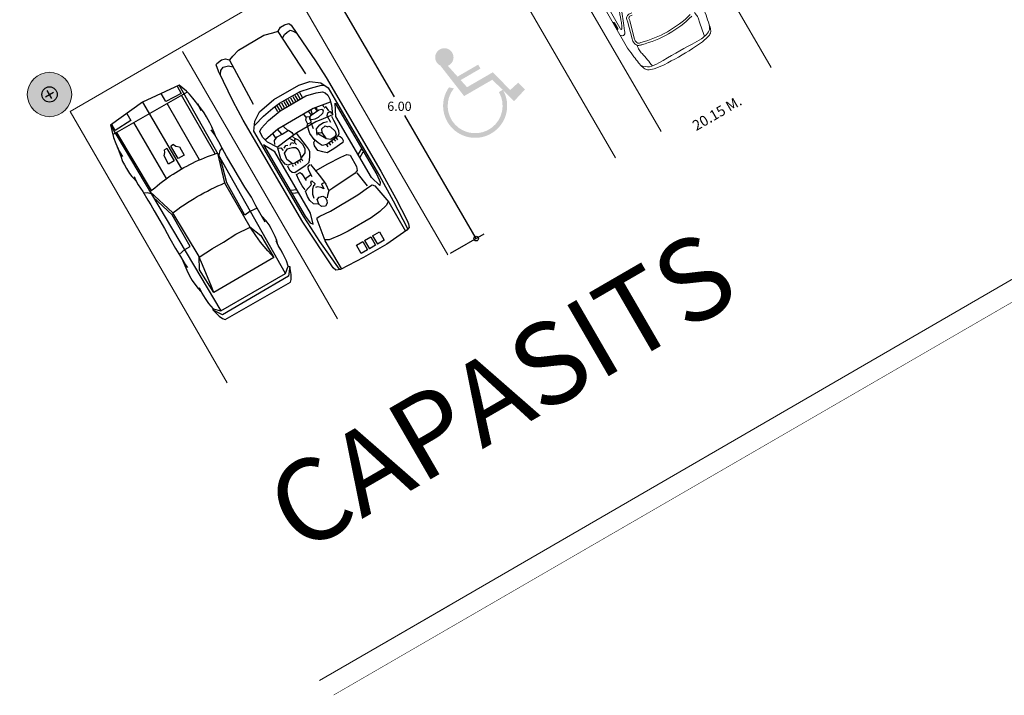
# Model space of a CAD drawing. Units: millimetres. Extents: x 8340 to 23103, y 22260 to 45822.
# Drawn here: x 10254 to 10273, y 22321 to 22334 of the extents above; entities that cross this region are included whole.
import ezdxf

# ---------------------------------------------------------------- set-up
doc = ezdxf.new("R2010")
doc.units = ezdxf.units.MM
doc.header["$LTSCALE"] = 100
for name, color, linetype in [('banq', 8, 'Continuous'), ('JARDIN', 100, 'Continuous'), ('PISOS', 8, 'Continuous'), ('TXT', 7, 'Continuous'), ('VENTANAS', 7, 'Continuous')]:
    doc.layers.add(name, color=color, linetype=linetype)
doc.styles.add('sw80', font='swissel.ttf', dxfattribs={"height": 0.18})
doc.dimstyles.get("Standard").update_dxf_attribs({"dimtxt": 0.28, "dimasz": 0.18, "dimexe": 0.18, "dimexo": 0.0625, "dimgap": 0.09, "dimtad": 0, "dimtih": 1, "dimtoh": 1, "dimzin": 0, "dimdsep": 46, "dimtxsty": 'sw80', "dimblk": 'SMALL', "dimcen": 0.09, "dimadec": 0, "dimazin": 0, "dimtfac": 1, "dimtofl": 0, "dimtmove": 0, "dimatfit": 3, "dimldrblk": 'DOTBLANK', "dimfxl": 0.18, "dimtolj": 1, "dimtzin": 0, "dimarcsym": 0})

# ---------------------------------------------------------------- blocks, each defined once
blk = doc.blocks.new('ARBO-P11')
for p, q in [((-0.038, 0.163), (-0.133, 0.453)), ((-0.04, 0.163), (0.054, 0.453)), ((-0.039, 0.163), (-0.039, 0.468)), ((-0.037, 0.164), (-0.284, 0.344)), ((-0.038, 0.163), (-0.217, 0.41)), ((-0.042, 0.164), (0.205, 0.344)), ((-0.041, 0.163), (0.138, 0.41)), ((-0.037, 0.165), (-0.327, 0.259)), ((-0.042, 0.165), (0.248, 0.259)), ((-0.036, 0.166), (-0.342, 0.166)), ((-0.037, 0.167), (-0.327, 0.072)), ((-0.037, 0.168), (-0.284, -0.012)), ((-0.038, 0.168), (-0.217, -0.079)), ((-0.038, 0.169), (-0.133, -0.122)), ((-0.043, 0.166), (0.263, 0.166)), ((-0.042, 0.168), (0.205, -0.012)), ((-0.042, 0.167), (0.248, 0.072)), ((-0.041, 0.168), (0.138, -0.079)), ((-0.04, 0.169), (0.054, -0.122)), ((-0.039, 0.169), (-0.039, -0.136)), ((-0.284, -0.107), (-0.346, 0.025)), ((-0.284, -0.108), (-0.302, 0.037)), ((0.195, -0.175), (0.338, 0.022)), ((0.196, -0.175), (0.271, 0.056)), ((-0.283, -0.106), (-0.428, -0.124)), ((-0.283, -0.106), (-0.426, -0.079)), ((-0.283, -0.105), (-0.415, -0.167)), ((-0.283, -0.107), (-0.411, -0.036)), ((-0.283, -0.105), (-0.39, -0.205)), ((-0.283, -0.107), (-0.383, -0.001)), ((-0.284, -0.105), (-0.354, -0.233)), ((-0.284, -0.105), (-0.312, -0.248)), ((-0.286, -0.107), (-0.221, -0.077)), ((-0.286, -0.106), (-0.197, -0.095)), ((-0.286, -0.105), (-0.158, -0.176)), ((-0.286, -0.106), (-0.142, -0.133)), ((-0.285, -0.108), (-0.267, -0.015)), ((-0.285, -0.107), (-0.25, -0.044)), ((-0.285, -0.107), (-0.237, -0.061)), ((-0.285, -0.105), (-0.223, -0.237)), ((-0.285, -0.105), (-0.185, -0.212)), ((-0.284, -0.105), (-0.266, -0.25)), ((0.199, -0.175), (0.101, -0.104)), ((0.198, -0.175), (0.133, -0.085)), ((0.198, -0.175), (0.161, -0.063)), ((0.194, -0.174), (0.426, -0.099)), ((0.195, -0.175), (0.391, -0.032)), ((0.197, -0.176), (0.197, -0.026)), ((0.199, -0.173), (-0.044, -0.173)), ((0.199, -0.172), (-0.032, -0.247)), ((0.199, -0.172), (0.002, -0.315)), ((0.199, -0.174), (0.049, -0.125)), ((0.198, -0.171), (0.055, -0.368)), ((0.198, -0.171), (0.122, -0.402)), ((0.194, -0.172), (0.426, -0.247)), ((0.194, -0.173), (0.437, -0.173)), ((0.195, -0.171), (0.338, -0.368)), ((0.195, -0.172), (0.391, -0.315)), ((0.196, -0.171), (0.271, -0.402)), ((0.197, -0.171), (0.197, -0.414))]:
    blk.add_line(p, q)
blk = doc.blocks.new('CRRITO')
for p, q in [((-0.01, 2.582), (-0.778, 2.505)), ((-0.385, 2.546), (-0.388, 2.385)), ((-0.01, 2.582), (-0.004, 1.069)), ((0.782, 2.512), (-0.01, 2.582)), ((0.393, 2.364), (0.394, 2.548)), ((0.729, -1.731), (0.782, 2.512)), ((0.733, 2.516), (0.734, 2.354)), ((0.812, 2.428), (0.782, 2.512)), ((-0.809, 2.409), (-0.851, 2.274)), ((-0.833, 2.331), (0.852, 2.317)), ((-0.778, 2.505), (-0.809, 2.409)), ((-0.778, 2.505), (-0.735, -1.725)), ((-0.753, 2.371), (-0.752, 2.508)), ((-0.388, 2.385), (-0.753, 2.371)), ((-0.75, 2.329), (-0.732, 0.998)), ((-0.356, 1.052), (-0.359, 2.328)), ((0.389, 1.045), (0.394, 2.322)), ((0.734, 2.354), (0.393, 2.364)), ((0.714, 0.996), (0.721, 2.317)), ((0.734, 2.354), (0.734, 2.354)), ((0.844, 2.342), (0.812, 2.428)), ((0.868, 2.257), (0.844, 2.342)), ((-0.869, 2.146), (-0.886, 1.981)), ((-0.851, 2.274), (-0.869, 2.146)), ((0.881, 2.159), (0.868, 2.257)), ((0.894, 2.074), (0.881, 2.159)), ((-0.882, 2.028), (-0.909, 1.883)), ((-0.886, 1.981), (-0.885, 1.858)), ((-0.877, 2.074), (-0.882, 2.028)), ((0.906, 1.977), (0.894, 2.074)), ((0.906, 2.014), (0.906, 1.977)), ((0.932, 1.794), (0.906, 2.014)), ((0.906, 1.904), (0.906, 1.977)), ((-0.909, 1.883), (-0.933, 1.773)), ((-0.933, 1.773), (-0.933, 1.7)), ((0.902, 1.858), (0.906, 1.904)), ((0.932, 1.708), (0.932, 1.794)), ((-0.933, 1.7), (-0.932, 1.615)), ((-0.932, 1.615), (-0.932, 1.505)), ((-0.123, 1.51), (-0.108, 1.558)), ((-0.054, 1.558), (-0.108, 1.558)), ((-0.054, 1.558), (-0.053, 1.277)), ((0.101, 1.559), (0.041, 1.559)), ((0.041, 1.278), (0.041, 1.559)), ((0.101, 1.559), (0.125, 1.511)), ((0.923, 1.485), (0.933, 1.573)), ((0.933, 1.573), (0.932, 1.708)), ((-0.932, 1.505), (-0.922, 1.425)), ((-0.922, 1.425), (-0.914, 1.382)), ((-0.914, 1.382), (-0.894, 1.298)), ((-0.883, 1.408), (-0.895, 1.322)), ((-0.175, 1.277), (-0.174, 1.461)), ((-0.174, 1.461), (-0.123, 1.51)), ((0.125, 1.511), (0.175, 1.462)), ((0.175, 1.462), (0.175, 1.279)), ((0.897, 1.318), (0.884, 1.44)), ((0.899, 1.295), (0.923, 1.485)), ((-0.895, 1.322), (-0.894, 1.224)), ((-0.894, 1.224), (-0.882, 1.066)), ((-0.053, 1.277), (-0.175, 1.277)), ((0.175, 1.279), (0.041, 1.278)), ((0.89, 1.005), (0.898, 1.16)), ((0.898, 1.16), (0.897, 1.318)), ((0.898, 1.306), (0.899, 1.295)), ((-0.882, 1.066), (-0.881, 0.871)), ((-0.881, 1.03), (-0.821, 1.005)), ((-0.821, 1.005), (-0.763, 0.95)), ((-0.763, 0.994), (-0.644, 1.011)), ((-0.586, 0.409), (-0.763, 0.994)), ((-0.763, 0.994), (-0.763, 0.994)), ((-0.763, 0.994), (-0.763, 0.994)), ((-0.644, 1.011), (-0.582, 1.022)), ((-0.644, 1.011), (-0.644, 1.011)), ((-0.582, 1.022), (-0.52, 1.033)), ((-0.582, 1.022), (-0.582, 1.022)), ((-0.52, 1.033), (-0.454, 1.04)), ((-0.52, 1.033), (-0.52, 1.033)), ((-0.454, 1.04), (-0.391, 1.048)), ((-0.454, 1.04), (-0.454, 1.04)), ((-0.391, 1.048), (-0.33, 1.055)), ((-0.391, 1.048), (-0.391, 1.048)), ((-0.33, 1.055), (-0.264, 1.059)), ((-0.33, 1.055), (-0.33, 1.055)), ((-0.264, 1.059), (-0.201, 1.062)), ((-0.264, 1.059), (-0.264, 1.059)), ((-0.201, 1.062), (-0.136, 1.066)), ((-0.201, 1.062), (-0.201, 1.062)), ((-0.136, 1.066), (-0.136, 1.066)), ((-0.136, 1.066), (-0.074, 1.066)), ((-0.074, 1.066), (-0.012, 1.069)), ((-0.074, 1.066), (-0.074, 1.066)), ((-0.012, 1.069), (-0.012, 1.069)), ((-0.012, 1.069), (0.05, 1.066)), ((0.05, 1.066), (0.05, 1.066)), ((0.05, 1.066), (0.112, 1.066)), ((0.112, 1.066), (0.112, 1.066)), ((0.112, 1.066), (0.178, 1.062)), ((0.178, 1.062), (0.178, 1.062)), ((0.178, 1.062), (0.24, 1.059)), ((0.24, 1.059), (0.24, 1.059)), ((0.24, 1.059), (0.306, 1.055)), ((0.306, 1.055), (0.306, 1.055)), ((0.306, 1.055), (0.368, 1.048)), ((0.368, 1.048), (0.43, 1.04)), ((0.368, 1.048), (0.368, 1.048)), ((0.43, 1.04), (0.43, 1.04)), ((0.43, 1.04), (0.496, 1.033)), ((0.496, 1.033), (0.558, 1.022)), ((0.496, 1.033), (0.496, 1.033)), ((0.558, 1.022), (0.558, 1.022)), ((0.558, 1.022), (0.62, 1.011)), ((0.763, 0.982), (0.588, 0.407)), ((0.62, 1.011), (0.682, 1)), ((0.62, 1.011), (0.62, 1.011)), ((0.682, 1), (0.682, 1)), ((0.682, 1), (0.737, 0.99)), ((0.737, 0.99), (0.737, 0.99)), ((0.737, 0.99), (0.763, 0.982)), ((0.826, 1.001), (0.762, 0.937)), ((0.89, 1.027), (0.826, 1.001)), ((0.887, 0.842), (0.89, 1.005)), ((-0.881, 0.871), (-0.88, 0.761)), ((-0.618, 0.381), (-0.762, 0.865)), ((0.626, 0.39), (0.761, 0.863)), ((0.888, 0.599), (0.887, 0.842)), ((-0.88, 0.761), (-0.879, 0.627)), ((-0.879, 0.627), (-0.878, 0.407)), ((0.89, 0.38), (0.888, 0.599)), ((-0.878, 0.407), (-0.878, 0.225)), ((-0.586, 0.409), (-0.461, 0.421)), ((-0.586, 0.409), (-0.586, 0.409)), ((-0.586, 0.409), (-0.586, 0.409)), ((-0.569, -0.59), (-0.586, 0.409)), ((-0.461, 0.421), (-0.387, 0.43)), ((-0.461, 0.421), (-0.461, 0.421)), ((-0.461, 0.421), (-0.461, 0.421)), ((-0.387, 0.43), (-0.309, 0.434)), ((-0.387, 0.43), (-0.387, 0.43)), ((-0.387, 0.43), (-0.387, 0.43)), ((-0.309, 0.434), (-0.234, 0.438)), ((-0.309, 0.434), (-0.309, 0.434)), ((-0.309, 0.434), (-0.309, 0.434)), ((-0.309, 0.434), (-0.309, 0.434)), ((-0.234, 0.438), (-0.156, 0.443)), ((-0.234, 0.438), (-0.234, 0.438)), ((-0.234, 0.438), (-0.234, 0.438)), ((-0.156, 0.443), (-0.156, 0.443)), ((-0.156, 0.443), (-0.156, 0.443)), ((-0.156, 0.443), (-0.156, 0.443)), ((-0.156, 0.443), (-0.082, 0.443)), ((-0.082, 0.443), (-0.008, 0.447)), ((-0.082, 0.443), (-0.082, 0.443)), ((-0.082, 0.443), (-0.082, 0.443)), ((-0.008, 0.447), (-0.008, 0.447)), ((-0.008, 0.447), (-0.008, 0.447)), ((-0.008, 0.447), (-0.008, 0.447)), ((-0.008, 0.447), (0.066, 0.443)), ((0.066, 0.443), (0.066, 0.443)), ((0.066, 0.443), (0.066, 0.443)), ((0.066, 0.443), (0.14, 0.443)), ((0.14, 0.443), (0.14, 0.443)), ((0.14, 0.443), (0.14, 0.443)), ((0.14, 0.443), (0.219, 0.438)), ((0.219, 0.438), (0.219, 0.438)), ((0.219, 0.438), (0.219, 0.438)), ((0.219, 0.438), (0.219, 0.438)), ((0.219, 0.438), (0.293, 0.434)), ((0.293, 0.434), (0.371, 0.43)), ((0.293, 0.434), (0.293, 0.434)), ((0.293, 0.434), (0.293, 0.434)), ((0.371, 0.43), (0.371, 0.43)), ((0.371, 0.43), (0.371, 0.43)), ((0.371, 0.43), (0.371, 0.43)), ((0.371, 0.43), (0.445, 0.421)), ((0.445, 0.421), (0.52, 0.412)), ((0.445, 0.421), (0.445, 0.421)), ((0.445, 0.421), (0.445, 0.421)), ((0.52, 0.412), (0.52, 0.412)), ((0.52, 0.412), (0.52, 0.412)), ((0.52, 0.412), (0.52, 0.412)), ((0.52, 0.412), (0.588, 0.407)), ((0.588, 0.407), (0.588, 0.407)), ((0.588, 0.407), (0.588, 0.407)), ((0.588, 0.407), (0.589, -0.585)), ((0.612, -0.341), (0.626, 0.39)), ((0.626, 0.399), (0.626, 0.399)), ((0.626, 0.399), (0.626, 0.399)), ((0.626, 0.399), (0.626, 0.399)), ((0.626, 0.399), (0.626, 0.399)), ((0.626, 0.399), (0.626, 0.399)), ((0.626, 0.399), (0.626, 0.399)), ((-0.878, 0.225), (-0.889, 0.005)), ((-0.619, -0.335), (-0.618, 0.381)), ((0.891, 0.135), (0.89, 0.38)), ((-0.889, 0.005), (-0.888, -0.226)), ((0.904, -0.096), (0.891, 0.135)), ((0.892, -0.291), (0.904, -0.096)), ((-0.888, -0.226), (-0.887, -0.409)), ((-0.887, -0.362), (-0.741, -0.335)), ((-0.741, -0.335), (-0.619, -0.335)), ((0.734, -0.328), (0.612, -0.341)), ((0.893, -0.34), (0.734, -0.328)), ((0.894, -0.498), (0.892, -0.291)), ((-0.886, -0.502), (-0.898, -0.604)), ((-0.887, -0.409), (-0.886, -0.592)), ((-0.009, -0.588), (0.272, -0.574)), ((0.272, -0.574), (0.589, -0.597)), ((0.895, -0.657), (0.894, -0.498)), ((0.918, -0.645), (0.896, -0.525)), ((-0.91, -0.702), (-0.921, -0.823)), ((-0.898, -0.604), (-0.91, -0.702)), ((-0.886, -0.592), (-0.874, -0.665)), ((-0.69, -0.823), (-0.569, -0.59)), ((-0.616, -0.969), (-0.593, -0.762)), ((-0.593, -0.762), (-0.574, -0.601)), ((-0.574, -0.601), (-0.264, -0.589)), ((-0.264, -0.589), (-0.009, -0.588)), ((0.589, -0.585), (0.687, -0.841)), ((0.602, -0.793), (0.589, -0.597)), ((0.931, -0.742), (0.918, -0.645)), ((0.932, -0.827), (0.931, -0.742)), ((-0.921, -0.823), (-0.921, -0.933)), ((-0.921, -0.933), (-0.913, -1.015)), ((-0.675, -1.347), (-0.69, -0.823)), ((0.615, -0.95), (0.602, -0.793)), ((0.652, -1.17), (0.615, -0.95)), ((0.687, -0.841), (0.69, -1.34)), ((0.92, -0.998), (0.927, -0.914)), ((0.927, -0.914), (0.932, -0.827)), ((-0.913, -1.015), (-0.901, -1.124)), ((-0.901, -1.124), (-0.883, -1.201)), ((-0.871, -1.116), (-0.883, -1.238)), ((-0.651, -1.188), (-0.616, -0.969)), ((0.884, -1.181), (0.896, -1.084)), ((0.884, -1.169), (0.908, -1.084)), ((0.908, -1.084), (0.92, -0.998)), ((-0.883, -1.238), (-0.878, -1.361)), ((-0.675, -1.347), (-0.651, -1.188)), ((0.69, -1.34), (-0.675, -1.347)), ((0.69, -1.34), (0.652, -1.17)), ((0.885, -1.278), (0.884, -1.181)), ((0.885, -1.364), (0.885, -1.278)), ((-0.878, -1.361), (-0.87, -1.481)), ((-0.87, -1.481), (-0.844, -1.616)), ((0.85, -1.632), (0.874, -1.523)), ((0.874, -1.523), (0.885, -1.364)), ((-0.857, -1.64), (-0.844, -1.616)), ((-0.857, -1.64), (-0.811, -1.8)), ((-0.746, -1.81), (-0.857, -1.64)), ((-0.844, -1.616), (-0.735, -1.725)), ((-0.735, -1.725), (0.729, -1.731)), ((0.729, -1.731), (0.85, -1.632)), ((0.875, -1.657), (0.753, -1.804)), ((0.814, -1.803), (0.875, -1.657)), ((0.85, -1.632), (0.875, -1.657)), ((-0.811, -1.8), (-0.782, -1.871)), ((-0.782, -1.871), (-0.746, -1.92)), ((0.753, -1.804), (-0.746, -1.81)), ((-0.746, -1.92), (0.729, -1.925)), ((0.729, -1.925), (0.766, -1.889)), ((0.766, -1.889), (0.814, -1.803))]:
    blk.add_line(p, q)
blk = doc.blocks.new('CARR1')
blk.add_blockref('CRRITO', (0, 0))
blk = doc.blocks.new('Auto planta 026')
blk.add_blockref('CARR1', (0.033, -2.833))
blk = doc.blocks.new('Auto planta 040')
at = {"color": 0}
for points in [[(-0.074, 0.573), (-0.023, 0.65), (-0.023, 0.743), (-0.049, 0.828), (-0.099, 0.851), (-0.491, 0.882), (-0.94, 0.913), (-1.332, 0.928), (-3.453, 0.928), (-4.067, 0.911), (-4.555, 0.887), (-4.622, 0.878), (-4.69, 0.853), (-4.717, 0.787), (-4.751, 0.308), (-4.751, -0.221), (-4.724, -0.726), (-4.71, -0.767), (-4.69, -0.809), (-4.622, -0.834), (-3.552, -0.9), (-1.236, -0.9), (-0.819, -0.883), (-0.155, -0.835), (-0.03, -0.811), (-0.016, -0.787), (0.003, -0.674), (-0.016, -0.594), (-0.056, -0.562), (-0.082, -0.53), (-0.049, -0.441), (-0.003, -0.289), (0.003, 0.289), (-0.043, 0.466)], [(-1.853, 0.829), (-3.473, 0.829), (-3.638, 0.806), (-3.689, 0.767), (-3.473, 0.705), (-2.082, 0.705)], [(-2.426, 0.391), (-2.373, 0.327), (-2.225, 0.318), (-2.158, 0.35), (-2.136, 0.432), (-2.177, 0.461), (-2.177, 0.491), (-2.208, 0.517), (-2.328, 0.552), (-2.399, 0.529), (-2.421, 0.476)], [(-2.17, -0.386), (-2.184, -0.336), (-2.219, -0.276), (-2.265, -0.258), (-2.329, -0.261), (-2.426, -0.286), (-2.469, -0.311), (-2.469, -0.425), (-2.469, -0.486), (-2.423, -0.514), (-2.329, -0.546), (-2.201, -0.528), (-2.155, -0.432)], [(-1.853, -0.8), (-3.473, -0.8), (-3.638, -0.777), (-3.689, -0.739), (-3.473, -0.676), (-2.082, -0.676)]]:
    blk.add_lwpolyline(points, close=True, dxfattribs=at)
for points in [[(-4.709, -0.74), (-4.05, -0.798), (-3.611, -0.82), (-3.456, -0.827), (-1.525, -0.827), (-1.364, -0.712), (-1.256, -0.539), (-1.188, -0.177), (-1.188, 0.39), (-1.236, 0.612), (-1.37, 0.785), (-1.525, 0.859), (-3.519, 0.859), (-4.08, 0.842), (-4.694, 0.815)], [(-3.016, 0.713), (-2.959, 0.821)], [(-2.946, 0.72), (-2.895, 0.821)], [(-2.024, -0.591), (-1.846, -0.708), (-1.713, -0.739), (-1.586, -0.731), (-1.554, -0.676), (-1.491, -0.475), (-1.44, -0.18), (-1.44, 0.402), (-1.491, 0.604), (-1.535, 0.728), (-1.58, 0.759), (-1.643, 0.782), (-1.732, 0.775), (-1.853, 0.744), (-2.024, 0.666), (-1.999, 0.472), (-1.98, 0.317), (-1.98, -0.118), (-1.999, -0.327), (-2.031, -0.591)], [(-1.434, -0.754), (-1.364, -0.514), (-1.325, -0.281), (-1.306, -0.118), (-1.306, 0.348), (-1.357, 0.557), (-1.414, 0.775), (-1.446, 0.821)], [(-0.233, 0.578), (-0.188, 0.65), (-0.174, 0.715), (-0.174, 0.787), (-0.22, 0.827), (-0.273, 0.859)], [(-4.721, -0.697), (-4.086, -0.704), (-3.646, -0.624), (-3.617, -0.61), (-3.617, -0.552), (-3.634, -0.32), (-3.634, 0.304), (-3.605, 0.565), (-3.605, 0.644), (-3.646, 0.681), (-4.062, 0.76), (-4.715, 0.753)], [(-4.044, 0.753), (-4.092, 0.688), (-4.133, 0.514), (-4.151, 0.304), (-4.151, -0.218), (-4.139, -0.392), (-4.109, -0.624), (-4.068, -0.704)], [(-2.437, 0.558), (-2.464, 0.581), (-2.509, 0.595), (-2.567, 0.59), (-2.595, 0.569), (-2.615, 0.353), (-2.615, 0.202), (-2.555, 0.137), (-2.483, 0.067), (-2.373, 0.056), (-2.309, 0.079), (-2.284, 0.114)], [(-2.038, 0.636), (-2.122, 0.631), (-2.237, 0.628), (-2.349, 0.61), (-2.416, 0.581), (-2.442, 0.537), (-2.473, 0.278), (-2.445, 0.19), (-2.356, 0.149), (-2.263, 0.114), (-2.117, 0.1), (-1.952, 0.134), (-1.936, 0.158), (-1.943, 0.225), (-2.062, 0.202)], [(-2.139, 0.561), (-1.988, 0.569), (-1.943, 0.607), (-1.938, 0.666), (-1.991, 0.66)], [(-1.921, 0.642), (-1.84, 0.639), (-1.821, 0.628), (-1.828, 0.59)], [(-1.807, 0.595), (-1.76, 0.603)], [(-1.785, 0.752), (-1.727, 0.404), (-1.727, -0.402), (-1.785, -0.718)], [(-0.069, 0.562), (-1.062, 0.611)], [(-3.247, 0.507), (-3.569, 0.552)], [(-2.809, -0.173), (-2.809, 0.107), (-2.825, 0.391), (-2.84, 0.52), (-2.882, 0.565), (-3.136, 0.565), (-3.21, 0.533), (-3.241, 0.475), (-3.268, -0.054), (-3.278, -0.144)], [(-2.461, 0.389), (-2.509, 0.394)], [(-2.454, 0.45), (-2.502, 0.455)], [(-2.449, 0.502), (-2.497, 0.508)], [(-2.218, 0.204), (-2.105, 0.257), (-2.07, 0.356), (-2.067, 0.435), (-2.086, 0.517)], [(-1.828, 0.546), (-1.862, 0.549), (-1.902, 0.508), (-1.926, 0.397), (-1.921, 0.324), (-1.905, 0.266), (-1.874, 0.242), (-1.84, 0.26), (-1.821, 0.301), (-1.802, 0.484), (-1.824, 0.543)], [(-1.736, 0.461), (-1.799, 0.45), (-1.732, 0.438)], [(-4.471, 0.151), (-4.471, 0.304), (-4.662, 0.304)], [(-4.662, 0.304), (-4.662, 0.151)], [(-2.473, 0.266), (-2.521, 0.272)], [(-2.471, 0.327), (-2.519, 0.333)], [(-2.361, 0.321), (-2.213, 0.237), (-2.184, 0.251), (-2.215, 0.292), (-2.215, 0.318)], [(-1.936, 0.155), (-1.852, 0.164), (-1.804, 0.207), (-1.831, 0.263), (-1.874, 0.237), (-1.919, 0.234), (-1.945, 0.213)], [(-1.821, 0.305), (-1.727, 0.296)], [(-1.725, 0.35), (-1.818, 0.327)], [(-1.435, 0.329), (-1.328, 0.329)], [(-1.435, 0.278), (-1.328, 0.278)], [(-1.435, 0.227), (-1.328, 0.227)], [(-4.471, 0.151), (-4.662, 0.151)], [(-4.662, 0.108), (-4.662, -0.03)], [(-4.471, 0.108), (-4.662, 0.108)], [(-4.471, -0.03), (-4.471, 0.108)], [(-1.728, 0.184), (-1.818, 0.19)], [(-1.435, 0.176), (-1.328, 0.176)], [(-1.435, 0.125), (-1.328, 0.125)], [(-1.435, 0.074), (-1.328, 0.074)], [(-1.435, 0.023), (-1.328, 0.023)], [(-4.471, -0.03), (-4.662, -0.03)], [(-4.662, -0.073), (-4.662, -0.218), (-4.471, -0.218), (-4.471, -0.073)], [(-4.471, -0.073), (-4.662, -0.073)], [(-2.65, -0.196), (-2.914, -0.157), (-3.057, -0.138), (-3.131, -0.131), (-3.278, -0.144), (-3.336, -0.209), (-3.379, -0.247)], [(-3.099, -0.144), (-3.083, -0.202), (-3.194, -0.209), (-3.146, -0.241), (-3.099, -0.299), (-3.088, -0.338)], [(-1.98, -0.13), (-2.298, -0.088), (-2.364, -0.08), (-2.414, -0.084), (-2.51, -0.137), (-2.597, -0.208), (-2.623, -0.301), (-2.632, -0.546), (-2.603, -0.585), (-2.551, -0.606), (-2.452, -0.595)], [(-2.449, -0.286), (-2.402, -0.173), (-2.333, -0.13), (-2.236, -0.127), (-2.117, -0.162), (-2.07, -0.19), (-2.076, -0.223), (-2.117, -0.251), (-2.172, -0.237)], [(-1.435, -0.027), (-1.328, -0.027)], [(-1.435, -0.078), (-1.328, -0.078)], [(-1.435, -0.129), (-1.328, -0.129)], [(-1.435, -0.18), (-1.328, -0.18)], [(-3.4, -0.447), (-3.31, -0.428), (-3.289, -0.376), (-3.31, -0.299), (-3.358, -0.273), (-3.421, -0.273), (-3.468, -0.293), (-3.505, -0.357), (-3.468, -0.428), (-3.395, -0.447)], [(-3.4, -0.46), (-3.347, -0.537), (-3.252, -0.563), (-3.162, -0.563), (-3.051, -0.544), (-3.025, -0.454), (-2.999, -0.376), (-2.951, -0.363), (-2.941, -0.338), (-3.014, -0.312), (-3.041, -0.331), (-3.041, -0.357), (-3.083, -0.408), (-3.173, -0.46), (-3.257, -0.473)], [(-2.877, -0.293), (-2.719, -0.286), (-2.666, -0.26), (-2.645, -0.209)], [(-2.835, -0.421), (-2.821, -0.29)], [(-2.468, -0.34), (-2.511, -0.34)], [(-2.466, -0.293), (-2.508, -0.293)], [(-2.12, -0.35), (-2.091, -0.301), (-2.123, -0.272)], [(-2.097, -0.24), (-2.015, -0.29)], [(-2.062, -0.201), (-1.989, -0.23)], [(-1.96, -0.603), (-1.887, -0.567), (-1.85, -0.486), (-1.855, -0.379), (-1.852, -0.233), (-1.919, -0.198), (-1.972, -0.194)], [(-1.852, -0.382), (-1.727, -0.405)], [(-1.85, -0.247), (-1.745, -0.279), (-1.727, -0.276)], [(-1.435, -0.231), (-1.328, -0.231)], [(-3.03, -0.537), (-2.93, -0.55), (-2.793, -0.544), (-2.682, -0.537), (-2.682, -0.454), (-2.724, -0.434), (-2.877, -0.428)], [(-2.47, -0.397), (-2.513, -0.397)], [(-2.47, -0.451), (-2.513, -0.451)], [(-2.468, -0.511), (-2.511, -0.511)], [(-2.449, -0.51), (-2.44, -0.589), (-2.396, -0.624), (-2.263, -0.642), (-2.05, -0.589), (-2.074, -0.532), (-2.143, -0.524)], [(-2.114, -0.486), (-2.082, -0.428), (-2.097, -0.393)], [(-1.861, -0.521), (-1.759, -0.524), (-1.749, -0.524)], [(-0.082, -0.538), (-1.062, -0.57)], [(-0.233, -0.835), (-0.168, -0.787), (-0.135, -0.715), (-0.168, -0.61), (-0.227, -0.546)], [(-3.009, -0.684), (-2.965, -0.785)], [(-2.94, -0.684), (-2.895, -0.785)]]:
    blk.add_lwpolyline(points, dxfattribs=at)
blk = doc.blocks.new('_Small')
at = {"color": 0, "lineweight": -2}
blk.add_circle((0, 0), 0.25, dxfattribs=at)
blk = doc.blocks.new('*D565')
at = {"color": 0, "lineweight": -2, "transparency": 16777216}
for p, q in [((10259.58, 22334.464), (10260.236, 22334.844)), ((10260.08, 22334.754), (10261.478, 22332.341)), ((10263.088, 22329.562), (10261.689, 22331.976)), ((10262.588, 22329.273), (10263.243, 22329.653))]:
    blk.add_line(p, q, dxfattribs=at)
at = {"layer": 'Defpoints', "color": 0, "transparency": 16777216}
for p in [(10259.526, 22334.433), (10263.088, 22329.562), (10262.533, 22329.241)]:
    blk.add_point(p, dxfattribs=at)
at = {"color": 0, "lineweight": -2, "transparency": 16777216, "xscale": 0.18, "yscale": 0.18, "zscale": 0.18}
for p, rotation in [((10260.08, 22334.754), 120.0855856102924), ((10263.088, 22329.562), 300.0855856102924)]:
    blk.add_blockref('_Small', p, dxfattribs=dict(at, rotation=rotation))
at = {"color": 0, "lineweight": 13, "transparency": 16777216, "insert": (10261.584, 22332.158), "char_height": 0.18, "attachment_point": 5, "style": 'sw80'}
blk.add_mtext('\\A1;6.00', dxfattribs=at)
blk = doc.blocks.new('_DotBlank')
at = {"color": 0, "linetype": 'ByBlock', "lineweight": -2}
blk.add_line((-0.5, 0), (-1, 0), dxfattribs=at)
blk.add_circle((0, 0), 0.5, dxfattribs=at)
blk = doc.blocks.new('A$C6D7E3EFB')
h = blk.add_hatch(color=20)
h.set_gradient(color1=(244, 39, 11), color2=(248, 116, 99), one_color=1, tint=0.68)
h.paths.add_polyline_path([(0, 0.15, 1), (0.3, 0.15, 1)])
for p, q in [((0.15, 0.06), (0.15, 0.24)), ((0.06, 0.15), (0.24, 0.15))]:
    blk.add_line(p, q)
blk.add_circle((0.15, 0.15), 0.15)

msp = doc.modelspace()

# ---------------------------------------------------------------- hatches: boundary and pattern name
at = {"lineweight": 13}
h = msp.add_hatch(color=20, dxfattribs=at)
h.set_gradient(color1=(238, 79, 17), color2=(239, 86, 26), one_color=1, tint=0.52, name='CYLINDER')
h.paths.add_polyline_path([(10254.34494, 22332.1712, 0.47691277), (10255.01364, 22332.06624), (10254.81034, 22332.26845, -0.44572168), (10254.592, 22332.31433, -1), (10254.85159, 22332.46472, -0.38339213), (10254.81034, 22332.26845), (10255.01364, 22332.06624, 0.35417612), (10255.09865, 22332.60785, 1)])
at = {"layer": 'PISOS', "lineweight": 13}
h = msp.add_hatch(color=256, dxfattribs=at)
edge = h.paths.add_edge_path()
edge.add_line((10262.38555, 22332.95645), (10262.85213, 22332.35807))
edge.add_line((10262.85213, 22332.35807), (10263.40506, 22332.67841))
edge.add_line((10263.40506, 22332.67841), (10263.60768, 22332.47962))
edge.add_line((10263.60768, 22332.47962), (10263.61189, 22332.48206))
edge.add_ellipse((10263.06827, 22332.16711), major_axis=(-0.6071, 0.1617), ratio=1, start_angle=223.471187, end_angle=225, ccw=False)
edge.add_line((10263.6201, 22332.46744), (10263.83282, 22332.25874))
edge.add_line((10263.83282, 22332.25874), (10264.04383, 22332.48637))
edge.add_line((10264.04383, 22332.48637), (10263.9129, 22332.62131))
edge.add_line((10263.9129, 22332.62131), (10263.75531, 22332.47639))
edge.add_line((10263.75531, 22332.47639), (10263.41651, 22332.82557))
edge.add_line((10263.41651, 22332.82557), (10262.90966, 22332.53193))
edge.add_line((10262.90966, 22332.53193), (10262.78428, 22332.67184))
edge.add_line((10262.78428, 22332.67184), (10263.17292, 22332.897))
edge.add_line((10263.17292, 22332.897), (10263.12797, 22332.97459))
edge.add_line((10263.12797, 22332.97459), (10262.72314, 22332.74006))
edge.add_line((10262.72314, 22332.74006), (10262.53359, 22332.95158))
edge.add_ellipse((10262.46495, 22333.11744), major_axis=(-0.17346, 0.0462), ratio=1, start_angle=127.39595, end_angle=438.662953)
edge = h.paths.add_edge_path()
edge.add_line((10263.6201, 22332.46744), (10263.60768, 22332.47962))
edge.add_line((10263.60768, 22332.47962), (10263.53423, 22332.43706))
edge.add_ellipse((10263.06827, 22332.16711), major_axis=(-0.52037, 0.1386), ratio=1, start_angle=-24.424629, end_angle=225, ccw=False)
edge.add_line((10262.65177, 22332.50848), (10262.55531, 22332.52988))
edge.add_ellipse((10263.06827, 22332.16711), major_axis=(-0.6071, 0.1617), ratio=1, start_angle=-20.354172, end_angle=223.471187)

# ---------------------------------------------------------------- linework, layer by layer
at = {"lineweight": 13}
msp.add_line((10255.12415, 22332.05629), (10272.28313, 22341.99724), dxfattribs=at)
at = {"lineweight": 13, "const_width": 0.01}
msp.add_lwpolyline([(10352.44404, 22374.44085), (10352.63804, 22374.10599), (10260.29352, 22320.60677)], dxfattribs=at)
at = {"lineweight": 13}
msp.add_circle((10254.72179, 22332.38952), 0.43553, dxfattribs=at)
at = {"layer": 'banq', "lineweight": 13}
for p, q in [((10265.83741, 22338.16183), (10268.8765, 22332.91608)), ((10263.67422, 22336.9086), (10266.71331, 22331.66285)), ((10262.78246, 22336.39196), (10265.82155, 22331.14621)), ((10264.97113, 22335.20509), (10266.05716, 22333.29529)), ((10265.90341, 22333.69799), (10265.01842, 22335.2543)), ((10259.4944, 22334.48705), (10262.53349, 22329.2413)), ((10265.77102, 22333.79971), (10265.77473, 22333.80181)), ((10265.77348, 22333.79536), (10265.77719, 22333.79747)), ((10265.77841, 22333.78667), (10265.78212, 22333.78877)), ((10265.78893, 22333.7869), (10265.85153, 22333.67676)), ((10265.79762, 22333.79183), (10265.86022, 22333.6817)), ((10265.80196, 22333.7943), (10265.86456, 22333.68416)), ((10266.05641, 22333.8267), (10266.14575, 22333.48062)), ((10266.09995, 22333.83794), (10266.18929, 22333.49186)), ((10265.84963, 22333.66993), (10265.84602, 22333.6679)), ((10265.85452, 22333.66122), (10265.85091, 22333.65919)), ((10265.85697, 22333.65686), (10265.85336, 22333.65483)), ((10257.33121, 22333.23381), (10260.3703, 22327.98807)), ((10255.12415, 22332.05629), (10258.2071, 22326.73483))]:
    msp.add_line(p, q, dxfattribs=at)
for centre, radius, start, end in [((10265.76649, 22335.50887), 2.17229, 284.763095, 314.460355), ((10265.78459, 22333.78443), 0.01998, 29.611725, 119.568872), ((10265.78459, 22333.78443), 0.01499, 29.611725, 119.568872), ((10265.78459, 22333.78443), 0.005, 29.611725, 119.568872), ((10265.76649, 22335.50887), 2.21725, 284.763095, 314.460355), ((10265.84719, 22333.67429), 0.005, 299.30755, 29.611725), ((10265.84719, 22333.67429), 0.01499, 299.30755, 29.611725), ((10265.84719, 22333.67429), 0.01998, 299.30755, 29.611725)]:
    msp.add_arc(centre, radius, start, end, dxfattribs=at)
for points, knots in [([(10265.90918, 22333.55248), (10265.92543, 22333.5455), (10265.95471, 22333.53292), (10266.01221, 22333.56522), (10265.98677, 22333.68639), (10265.97302, 22333.82477), (10265.95213, 22333.99128), (10265.91771, 22334.14605), (10265.81198, 22334.35596), (10265.65713, 22334.616), (10265.51997, 22334.88595), (10265.40507, 22335.00803), (10265.36693, 22335.04855)], [0, 0, 0, 0, 0.05073821, 0.09141887, 0.16853746, 0.36896002, 0.54207636, 0.66327718, 0.84440927, 1.24187564, 1.57710369, 1.74364758, 1.74364758, 1.74364758, 1.74364758]), ([(10265.90341, 22333.69799), (10265.9145, 22333.67938), (10265.93357, 22333.64736), (10265.95238, 22333.70582), (10265.93889, 22333.76327), (10265.93151, 22333.84531), (10265.90945, 22333.93633), (10265.89689, 22334.01673), (10265.88133, 22334.0944), (10265.86694, 22334.13849), (10265.85964, 22334.16085)], [0, 0, 0, 0, 0.045258421, 0.077872141, 0.131481832, 0.239156259, 0.315854027, 0.414344117, 0.482906505, 0.553450464, 0.553450464, 0.553450464, 0.553450464]), ([(10266.06014, 22333.81704), (10266.05257, 22333.83145), (10266.04094, 22333.85019), (10266.03732, 22333.89984), (10266.0453, 22333.92372), (10266.06958, 22333.95786), (10266.08789, 22333.97207), (10266.1198, 22333.98458), (10266.13147, 22333.98642), (10266.14019, 22333.98801)], [0, 0, 0, 0, 0.045473772, 0.045473772, 0.08101078, 0.08101078, 0.116547788, 0.116547788, 0.142933969, 0.142933969, 0.142933969, 0.142933969]), ([(10267.51807, 22334.12916), (10267.52004, 22334.12522), (10267.57781, 22334.0083), (10267.63047, 22333.83691), (10267.71218, 22333.60923), (10267.5644, 22333.44031), (10267.26044, 22333.2424), (10266.90218, 22333.03069), (10266.61004, 22332.8971), (10266.41242, 22332.84914), (10266.25634, 22333.02956), (10266.15913, 22333.15777), (10266.05716, 22333.29529)], [0.22363171, 0.22363171, 0.22363171, 0.22363171, 0.23704851, 0.62223952, 0.79018797, 0.87944872, 1.25676884, 1.89881138, 2.10602219, 2.24030808, 2.46389897, 2.73722715, 2.73722715, 2.73722715, 2.73722715]), ([(10267.3716, 22333.99512), (10267.39798, 22333.96429), (10267.43674, 22333.91735), (10267.4819, 22333.75623), (10267.5294, 22333.62791), (10267.56875, 22333.53111)], [0.010138017, 0.010138017, 0.010138017, 0.010138017, 0.095398015, 0.191364024, 0.505360926, 0.505360926, 0.505360926, 0.505360926]), ([(10266.09995, 22333.83794), (10266.09084, 22333.85528), (10266.07272, 22333.8898), (10266.10787, 22333.93642), (10266.137, 22333.94172), (10266.14824, 22333.94377)], [0, 0, 0, 0, 0.054725007, 0.108892963, 0.142933969, 0.142933969, 0.142933969, 0.142933969]), ([(10267.62681, 22333.85321), (10267.65033, 22333.79152), (10267.70546, 22333.64689), (10267.51666, 22333.47728), (10267.16747, 22333.30333), (10266.84029, 22333.10574), (10266.49928, 22332.90983), (10266.37406, 22332.94254), (10266.31608, 22332.95769)], [0, 0, 0, 0, 0.18345504, 0.43007286, 0.64200928, 1.39001996, 1.59104405, 1.76439975, 1.76439975, 1.76439975, 1.76439975]), ([(10266.14653, 22333.47796), (10266.15472, 22333.45276), (10266.16491, 22333.4194), (10266.20717, 22333.37336), (10266.22971, 22333.35687), (10266.28486, 22333.34858), (10266.30682, 22333.35608), (10266.32811, 22333.36341), (10266.33178, 22333.36473), (10266.33527, 22333.36599)], [0, 0, 0, 0, 0.079419255, 0.079419255, 0.125789602, 0.125789602, 0.172159949, 0.172159949, 0.182465425, 0.182465425, 0.182465425, 0.182465425]), ([(10266.18929, 22333.49186), (10266.19645, 22333.46983), (10266.20894, 22333.43139), (10266.26114, 22333.3871), (10266.29932, 22333.40084), (10266.32004, 22333.40829)], [0, 0, 0, 0, 0.069441978, 0.121104856, 0.182465425, 0.182465425, 0.182465425, 0.182465425]), ([(10266.24573, 22333.35524), (10266.25873, 22333.31679), (10266.27922, 22333.25948), (10266.39454, 22333.13823), (10266.48048, 22333.03176), (10266.54352, 22332.94843)], [0.010138017, 0.010138017, 0.010138017, 0.010138017, 0.095398015, 0.191364024, 0.505360926, 0.505360926, 0.505360926, 0.505360926])]:
    msp.add_open_spline(points, degree=3, knots=knots, dxfattribs=at)
at = {"layer": 'VENTANAS', "lineweight": 13}
for p, q in [((10361.4474, 22379.65689), (10261.23773, 22321.60105)), ((10262.57062, 22322.37325), (10260.01737, 22320.89404))]:
    msp.add_line(p, q, dxfattribs=at)

# ---------------------------------------------------------------- block references
at = {"lineweight": 13, "rotation": 30.08558561032361}
msp.add_blockref('A$C6D7E3EFB', (10254.66723, 22332.18452), dxfattribs=at)
at = {"layer": 'banq', "lineweight": 13, "xscale": -1, "rotation": 300.2295242745016}
msp.add_blockref('Auto planta 040', (10258.67612, 22333.4041), dxfattribs=at)
at = {"layer": 'banq', "lineweight": 13, "rotation": 30.08558561032361}
msp.add_blockref('Auto planta 026', (10256.40115, 22332.44165), dxfattribs=at)
at = {"layer": 'JARDIN', "lineweight": 13, "ltscale": 0.01, "xscale": 1.732688461581347, "yscale": 1.732688461581347, "zscale": 1.732688461581347, "rotation": 30.08558561032361}
msp.add_blockref('ARBO-P11', (10255.18513, 22334.73999), dxfattribs=at)

# ---------------------------------------------------------------- texts
at = {"lineweight": 13, "style": 'sw80'}
msp.add_text('CAPASITS', height=1.61099, rotation=30.085586, dxfattribs=at).set_placement((10259.63107, 22323.35443))
at = {"layer": 'TXT', "lineweight": 13, "style": 'sw80'}
msp.add_text('20.15 M.', height=0.203, rotation=30.085586, dxfattribs=at).set_placement((10267.40463, 22331.6695))

# ---------------------------------------------------------------- dimensions: what is measured, and where the dimension line sits
at = {"lineweight": 13}
dim = msp.add_linear_dim(base=(10263.0877, 22329.56238), p1=(10259.52573, 22334.43297), p2=(10262.53349, 22329.2413), angle=120.085586, dimstyle='Standard', dxfattribs=at)
dim.commit()
dim.dimension.update_dxf_attribs({"geometry": '*D565', "text_midpoint": (10261.58382, 22332.15821)})

doc.saveas('drawing.dxf')
